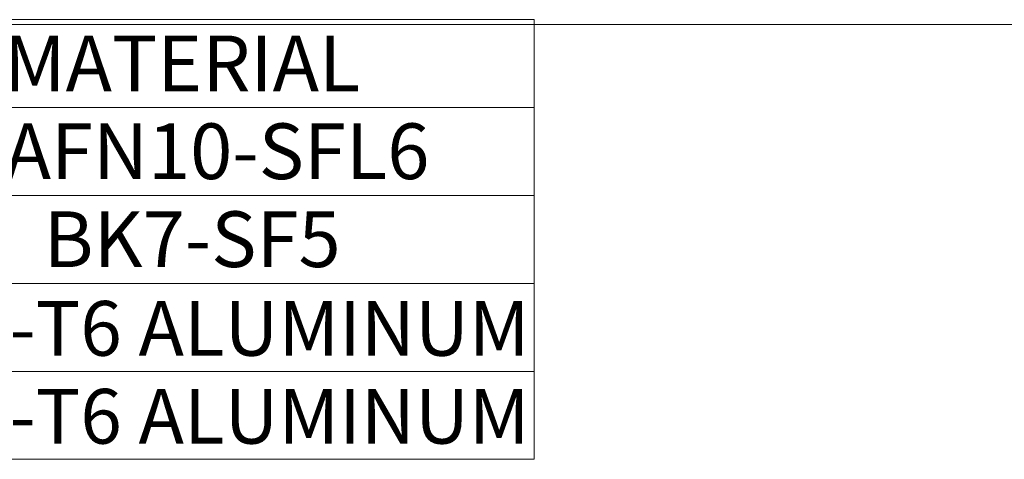
# Model space of a CAD drawing. Units: inches. Extents: x 0.3 to 10.6, y 0.2 to 8.2.
# Drawn here: x 4.3 to 6.8, y 7.1 to 8.2 of the extents above; entities that cross this region are included whole.
import ezdxf

# ---------------------------------------------------------------- set-up
doc = ezdxf.new("R2010")
doc.units = ezdxf.units.IN
doc.header["$MEASUREMENT"] = 0
doc.styles.add('SLDTEXTSTYLE0', font='TXT', dxfattribs={"width": 0.75})

# ---------------------------------------------------------------- blocks, each defined once
blk = doc.blocks.new('SW_TABLEANNOTATION_0')
at = {"color": 0, "linetype": 'Continuous', "lineweight": 0}
for p, q in [((0, 0), (0, -1.0877)), ((5.3007, 0), (0, 0)), ((1.7669, 0), (1.7669, -1.0877)), ((3.5338, 0), (3.5338, -1.0877)), ((5.3007, -1.0877), (5.3007, 0)), ((0, -0.2175), (5.3007, -0.2175)), ((0, -0.4351), (5.3007, -0.4351)), ((0, -0.6526), (5.3007, -0.6526)), ((0, -0.8702), (5.3007, -0.8702)), ((0, -1.0877), (5.3007, -1.0877))]:
    blk.add_line(p, q, dxfattribs=at)
at = {"color": 0, "linetype": 'Continuous', "lineweight": 0, "attachment_point": 1, "style": 'SLDTEXTSTYLE0'}
for s, insert, char_height in [('PART', (0.6662, -0.0392), 0.1378), ('PART NO.', (2.2345, -0.0392), 0.1378), ('MATERIAL', (3.9896, -0.0392), 0.1378), ('A', (0.8155, -0.2567), 0.1378), ('AC254-030-A1', (2.0224, -0.2567), 0.137795), ('BAFN10-SFL6', (3.8683, -0.2567), 0.137795), ('B', (0.8307, -0.4743), 0.1378), ('AC254-075-A1', (2.0224, -0.4743), 0.137795), ('BK7-SF5', (4.0877, -0.4743), 0.1378), ('C', (0.8088, -0.6918), 0.1378), ('LENS MOUNT', (2.0881, -0.6918), 0.1378), ('6061-T6 ALUMINUM', (3.5937, -0.6961), 0.135417), ('D', (0.8151, -0.9094), 0.1378), ('SM1RR', (2.3577, -0.9094), 0.1378), ('6061-T6 ALUMINUM', (3.5937, -0.9136), 0.135417)]:
    blk.add_mtext(s, dxfattribs=dict(at, insert=insert, char_height=char_height))

msp = doc.modelspace()

# ---------------------------------------------------------------- linework, layer by layer
at = {"color": 7, "linetype": 'Continuous', "lineweight": 0}
msp.add_line((0.3299, 8.1921), (10.6299, 8.1921), dxfattribs=at)

# ---------------------------------------------------------------- block references
msp.add_blockref('SW_TABLEANNOTATION_0', (0.3153, 8.204), dxfattribs=at)

doc.saveas('drawing.dxf')
